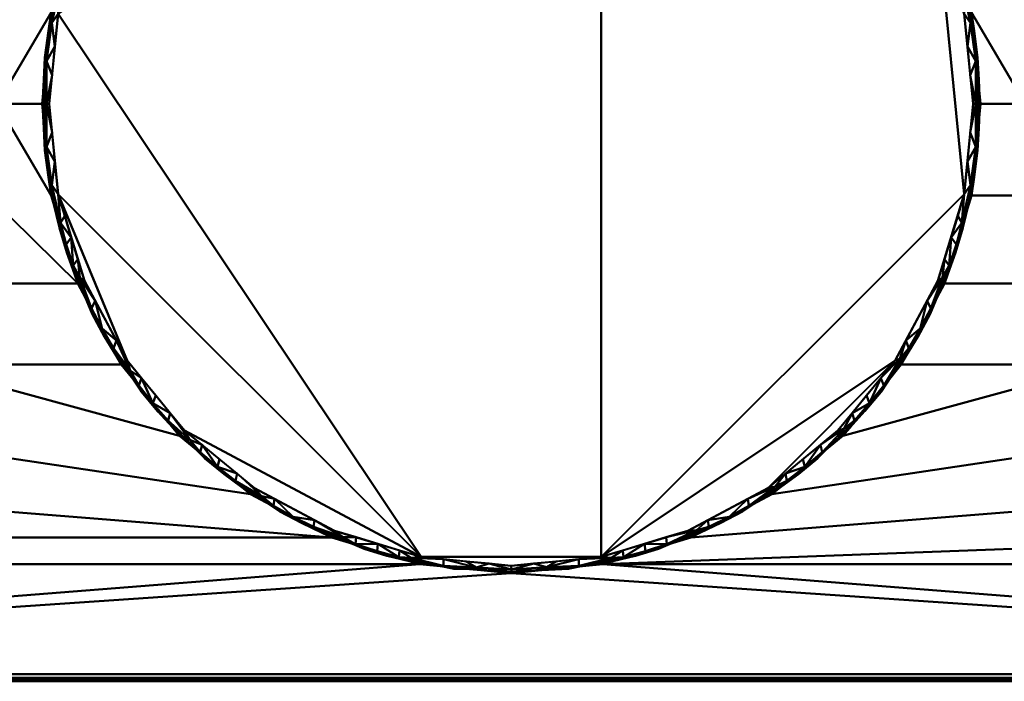
# Model space of a CAD drawing. Units: millimetres. Extents: x -247 to 2150, y -50 to 1047.
# Drawn here: x 709 to 1392, y 0 to 458 of the extents above; entities that cross this region are included whole.
import ezdxf

# ---------------------------------------------------------------- set-up
doc = ezdxf.new("R2010")
doc.units = ezdxf.units.MM
doc.layers.add('A-GENM', color=13, linetype='Continuous', lineweight=30)

# ---------------------------------------------------------------- blocks, each defined once
blk = doc.blocks.new('ECWP710J-396002-Ansicht 1')
at = {"layer": 'A-GENM', "lineweight": 40}
mesh = blk.add_polyface(dxfattribs=at)
corners = [(0, 2165, 320), (62.43, 2165, 313.85), (122.46, 2165, 295.64), (177.78, 2165, 266.07), (226.27, 2165, 226.27), (266.07, 2165, 177.78), (295.64, 2165, 122.46), (313.85, 2165, 62.43), (320, 2165), (313.85, 2165, -62.43), (295.64, 2165, -122.46), (266.07, 2165, -177.78), (226.27, 2165, -226.27), (177.78, 2165, -266.07), (122.46, 2165, -295.64), (62.43, 2165, -313.85), (0, 2165, -320), (-62.43, 2165, -313.85), (-122.46, 2165, -295.64), (-177.78, 2165, -266.07), (-226.27, 2165, -226.27), (-266.07, 2165, -177.78), (-295.64, 2165, -122.46), (-313.85, 2165, -62.43), (-320, 2165), (-313.85, 2165, 62.43), (-295.64, 2165, 122.46), (-266.07, 2165, 177.78), (-226.27, 2165, 226.27), (-177.78, 2165, 266.07), (-122.46, 2165, 295.64), (-62.43, 2165, 313.85)]
mesh.append_faces([[corners[k] for k in face] for face in [(18, 15, 16, 17), (9, 7, 8)]], dxfattribs={"vtx0": -1})
mesh.append_faces([[corners[k] for k in face] for face in [(29, 25, 28), (1, 7, 31, 0)]], dxfattribs={"vtx0": -1, "vtx1": -1})
mesh.append_faces([[corners[k] for k in face] for face in [(15, 18, 23, 9), (9, 23, 31, 7)]], dxfattribs={"vtx0": -1, "vtx1": -1, "vtx2": -1, "vtx3": -1})
mesh.append_faces([[corners[k] for k in face] for face in [(31, 23, 24)]], dxfattribs={"vtx0": -1, "vtx2": -1})
mesh.append_faces([[corners[k] for k in face] for face in [(30, 31, 29), (2, 3, 1)]], dxfattribs={"vtx1": -1})
mesh.append_faces([[corners[k] for k in face] for face in [(24, 25, 29, 31), (3, 4, 7, 1)]], dxfattribs={"vtx1": -1, "vtx2": -1, "vtx3": -1})
mesh.append_faces([[corners[k] for k in face] for face in [(11, 12, 13)]], dxfattribs={"vtx2": -1})
mesh.append_faces([[corners[k] for k in face] for face in [(21, 22, 23, 18), (13, 14, 15, 9), (9, 10, 11, 13)]], dxfattribs={"vtx2": -1, "vtx3": -1})
mesh.append_faces([[corners[k] for k in face] for face in [(18, 19, 20, 21), (25, 26, 27, 28), (4, 5, 6, 7)]], dxfattribs={"vtx3": -1})
mesh = blk.add_polyface(dxfattribs=at)
corners = [(-56.15, 2163.87, -318.25), (-62.43, 2165, -313.85), (-39.74, 2165, -316.09), (-29.72, 2163.74, -321.95), (-32.26, 2161.95, 323), (-50.69, 2161.98, 320.61), (-39.74, 2160, 321.09), (-32.26, 2161.95, -323), (-19.87, 2160, -323.04), (-39.74, 2160, -321.09), (-29.72, 2163.74, 321.95), (0, 2163.54, -323.54), (-16.79, 2162.56, -323.86), (0, 2164.62, -321.91), (0, 2161.91, -324.62), (0, 2164.62, 321.91), (-16.79, 2162.56, 323.86), (0, 2163.54, 323.54), (-19.87, 2165, -318.04), (0, 2165, -320), (-67.72, 2162.28, -317.3), (-50.69, 2161.98, -320.61), (-82.29, 2164.06, -312.26), (-39.74, 2165, 316.09), (-56.15, 2163.87, 318.25), (-19.87, 2160, 323.04), (0, 2160, 325), (0, 2161.91, 324.62), (-62.43, 2165, 313.85), (0, 2160, -325), (-63.4, 2160, 318.76), (-67.72, 2162.28, 317.3), (-82.29, 2164.06, 312.26), (-77.44, 2165, 309.3), (-19.87, 2165, 318.04), (-63.4, 2160, -318.76), (-78.65, 2160, -314.13), (-78.65, 2160, 314.13), (0, 2165, 320), (-77.44, 2165, -309.3)]
mesh.append_faces([[corners[k] for k in face] for face in [(34, 15, 38)]], dxfattribs={"vtx0": -1})
mesh.append_faces([[corners[k] for k in face] for face in [(11, 12, 13), (15, 16, 17), (25, 4, 6), (1, 22, 39)]], dxfattribs={"vtx0": -1, "vtx1": -1})
mesh.append_faces([[corners[k] for k in face] for face in [(2, 3, 0), (4, 5, 6), (5, 4, 10), (14, 8, 12), (3, 18, 13), (20, 0, 21), (22, 1, 0), (23, 24, 10), (3, 7, 21), (21, 0, 3), (25, 27, 16), (15, 10, 16), (30, 5, 31), (28, 32, 24), (15, 34, 10), (3, 12, 7), (4, 16, 10), (3, 13, 12), (16, 4, 25), (8, 7, 12), (7, 9, 21), (20, 21, 35), (22, 0, 20), (5, 10, 24), (31, 5, 24), (24, 32, 31)]], dxfattribs={"vtx0": -1, "vtx1": -1, "vtx2": -1})
mesh.append_faces([[corners[k] for k in face] for face in [(0, 1, 2), (7, 8, 9), (32, 28, 33), (16, 27, 17), (20, 35, 36), (3, 2, 18)]], dxfattribs={"vtx0": -1, "vtx2": -1})
mesh.append_faces([[corners[k] for k in face] for face in [(23, 28, 24), (11, 14, 12), (9, 35, 21), (30, 6, 5), (37, 30, 31), (34, 23, 10)]], dxfattribs={"vtx1": -1, "vtx2": -1})
mesh.append_faces([[corners[k] for k in face] for face in [(18, 19, 13), (25, 26, 27), (14, 29, 8)]], dxfattribs={"vtx2": -1})
mesh = blk.add_polyface(dxfattribs=at)
corners = [(56.15, 2163.87, 318.25), (62.43, 2165, 313.85), (39.74, 2165, 316.09), (29.72, 2163.74, 321.95), (0, 2164.62, -321.91), (16.79, 2162.56, -323.86), (0, 2163.54, -323.54), (0, 2161.91, 324.62), (0, 2160, 325), (19.87, 2160, 323.04), (50.69, 2161.98, 320.61), (19.87, 2160, -323.04), (0, 2161.91, -324.62), (62.43, 2165, -313.85), (82.29, 2164.06, -312.26), (56.15, 2163.87, -318.25), (82.29, 2164.06, 312.26), (19.87, 2165, 318.04), (0, 2164.62, 321.91), (0, 2165, 320), (16.79, 2162.56, 323.86), (32.26, 2161.95, 323), (32.26, 2161.95, -323), (29.72, 2163.74, -321.95), (0, 2163.54, 323.54), (39.74, 2160, 321.09), (50.69, 2161.98, -320.61), (39.74, 2160, -321.09), (67.72, 2162.28, -317.3), (63.4, 2160, -318.76), (77.44, 2165, -309.3), (39.74, 2165, -316.09), (0, 2160, -325), (67.72, 2162.28, 317.3), (19.87, 2165, -318.04), (63.4, 2160, 318.76), (78.65, 2160, 314.13), (78.65, 2160, -314.13), (0, 2165, -320)]
mesh.append_faces([[corners[k] for k in face] for face in [(18, 17, 19), (34, 4, 38)]], dxfattribs={"vtx0": -1})
mesh.append_faces([[corners[k] for k in face] for face in [(4, 5, 6), (24, 20, 18), (11, 22, 27)]], dxfattribs={"vtx0": -1, "vtx1": -1})
mesh.append_faces([[corners[k] for k in face] for face in [(2, 3, 0), (10, 0, 3), (11, 12, 5), (13, 14, 15), (16, 1, 0), (3, 17, 18), (3, 20, 21), (3, 18, 20), (22, 5, 23), (26, 22, 23), (7, 9, 20), (4, 23, 5), (22, 26, 27), (26, 28, 29), (31, 15, 23), (3, 21, 10), (5, 22, 11), (33, 0, 10), (4, 34, 23), (9, 21, 20), (21, 25, 10), (33, 10, 35), (16, 0, 33), (26, 23, 15), (28, 26, 15), (15, 14, 28)]], dxfattribs={"vtx0": -1, "vtx1": -1, "vtx2": -1})
mesh.append_faces([[corners[k] for k in face] for face in [(0, 1, 2), (21, 9, 25), (14, 13, 30), (5, 12, 6), (33, 35, 36), (3, 2, 17)]], dxfattribs={"vtx0": -1, "vtx2": -1})
mesh.append_faces([[corners[k] for k in face] for face in [(24, 7, 20), (31, 13, 15), (25, 35, 10), (29, 27, 26), (37, 29, 28), (34, 31, 23)]], dxfattribs={"vtx1": -1, "vtx2": -1})
mesh.append_faces([[corners[k] for k in face] for face in [(7, 8, 9), (11, 32, 12)]], dxfattribs={"vtx2": -1})
mesh = blk.add_polyface(dxfattribs=at)
corners = [(85.82, 2162.16, -312.95), (67.72, 2162.28, -317.3), (82.29, 2164.06, -312.26), (78.65, 2160, 314.13), (85.82, 2162.16, 312.95), (67.72, 2162.28, 317.3), (120.33, 2164.55, 298.74), (107.45, 2165, 300.19), (112.01, 2163.62, 303.43), (112.01, 2163.62, -303.43), (107.45, 2165, -300.19), (120.33, 2164.55, -298.74), (92.44, 2165, 304.75), (82.29, 2164.06, 312.26), (97.26, 2163.71, 308.37), (117.57, 2161.91, 302.58), (127.56, 2163.27, 297.59), (102.99, 2162.03, -307.79), (93.89, 2160, -309.51), (127.56, 2163.27, -297.59), (117.57, 2161.91, -302.58), (102.99, 2162.03, 307.79), (136.29, 2165, -288.25), (122.46, 2165, -295.64), (77.44, 2165, 309.3), (77.44, 2165, -309.3), (92.44, 2165, -304.75), (138.42, 2160, 292.75), (124.37, 2160, 300.26), (141.76, 2163.66, -290.69), (109.13, 2160, -304.88), (93.89, 2160, 309.51), (109.13, 2160, 304.88), (78.65, 2160, -314.13), (97.26, 2163.71, -308.37), (141.76, 2163.66, 290.69), (122.46, 2165, 295.64), (136.29, 2165, 288.25), (124.37, 2160, -300.26), (62.43, 2165, 313.85)]
mesh.append_faces([[corners[k] for k in face] for face in [(22, 11, 23), (27, 16, 28), (33, 0, 18), (36, 6, 37), (30, 20, 38), (10, 9, 26), (39, 13, 24)]], dxfattribs={"vtx0": -1, "vtx1": -1})
mesh.append_faces([[corners[k] for k in face] for face in [(0, 1, 2), (3, 4, 5), (6, 7, 8), (9, 10, 11), (12, 13, 14), (8, 15, 16), (0, 17, 18), (9, 19, 20), (21, 14, 4), (21, 15, 8), (11, 29, 19), (20, 30, 17), (16, 6, 8), (21, 4, 31), (5, 4, 13), (14, 21, 8), (1, 0, 33), (17, 34, 9), (34, 0, 2), (20, 17, 9), (32, 15, 21), (16, 15, 28), (35, 6, 16), (12, 14, 8), (4, 14, 13), (0, 34, 17), (34, 2, 26), (11, 19, 9), (20, 19, 38), (34, 26, 9)]], dxfattribs={"vtx0": -1, "vtx1": -1, "vtx2": -1})
mesh.append_faces([[corners[k] for k in face] for face in [(13, 12, 24), (21, 31, 32), (15, 32, 28), (6, 36, 7)]], dxfattribs={"vtx0": -1, "vtx2": -1})
mesh.append_faces([[corners[k] for k in face] for face in [(25, 26, 2), (3, 31, 4), (30, 18, 17), (7, 12, 8), (10, 23, 11)]], dxfattribs={"vtx1": -1, "vtx2": -1})
mesh = blk.add_polyface(dxfattribs=at)
corners = [(145.51, 2161.87, -290.2), (161.22, 2162.04, -281.69), (152.47, 2160, -285.24), (169.29, 2163.65, 275.57), (174.58, 2161.94, 273.66), (182.76, 2163.29, 267.25), (163.95, 2165, 273.46), (155.59, 2163.74, 283.42), (150.12, 2165, 280.86), (136.29, 2165, 288.25), (155.59, 2163.74, -283.42), (141.76, 2163.66, -290.69), (136.29, 2165, -288.25), (161.22, 2162.04, 281.69), (141.76, 2163.66, 290.69), (145.51, 2161.87, 290.2), (176.63, 2164.55, -269.31), (177.78, 2165, -266.07), (189.91, 2165, -256.12), (195, 2163.63, -258.05), (182.76, 2163.29, -267.25), (192.87, 2160, 260.12), (180.56, 2160, 270.23), (184.62, 2164.55, 263.9), (169.29, 2163.65, -275.57), (163.95, 2165, -273.46), (174.58, 2161.94, -273.66), (166.51, 2160, -277.74), (192.87, 2160, -260.12), (180.56, 2160, -270.23), (138.42, 2160, -292.75), (124.37, 2160, -300.26), (127.56, 2163.27, -297.59), (127.56, 2163.27, 297.59), (138.42, 2160, 292.75), (152.47, 2160, 285.24), (120.33, 2164.55, 298.74), (166.51, 2160, 277.74), (150.12, 2165, -280.86), (189.91, 2165, 256.12), (177.78, 2165, 266.07), (120.33, 2164.55, -298.74)]
mesh.append_faces([[corners[k] for k in face] for face in [(21, 5, 22), (35, 15, 34), (27, 26, 29), (6, 23, 40)]], dxfattribs={"vtx0": -1, "vtx1": -1})
mesh.append_faces([[corners[k] for k in face] for face in [(0, 1, 2), (3, 4, 5), (3, 6, 7), (10, 11, 12), (13, 4, 3), (14, 15, 7), (16, 19, 20), (3, 5, 23), (24, 25, 16), (26, 27, 1), (24, 20, 26), (7, 9, 14), (13, 7, 15), (1, 10, 24), (15, 33, 34), (9, 36, 14), (13, 15, 35), (33, 15, 14), (13, 3, 7), (23, 6, 3), (32, 11, 0), (32, 0, 30), (10, 1, 0), (10, 0, 11), (26, 1, 24), (37, 4, 13), (5, 4, 22), (16, 20, 24), (26, 20, 29), (24, 10, 25), (41, 12, 11)]], dxfattribs={"vtx0": -1, "vtx1": -1, "vtx2": -1})
mesh.append_faces([[corners[k] for k in face] for face in [(16, 17, 18), (13, 35, 37), (4, 37, 22), (0, 2, 30)]], dxfattribs={"vtx0": -1, "vtx2": -1})
mesh.append_faces([[corners[k] for k in face] for face in [(10, 12, 38, 25)]], dxfattribs={"vtx0": -1, "vtx3": -1})
mesh.append_faces([[corners[k] for k in face] for face in [(8, 9, 7, 6), (28, 29, 20), (30, 31, 32), (27, 2, 1), (39, 40, 23), (25, 17, 16)]], dxfattribs={"vtx1": -1, "vtx2": -1})
mesh = blk.add_polyface(dxfattribs=at)
corners = [(224.48, 2161.93, 234.48), (230.9, 2163.34, 226.89), (219.33, 2163.63, 237.71), (207.3, 2163.71, 248.16), (214.15, 2165, 236.22), (225.07, 2164.57, -230.33), (226.27, 2165, -226.27), (236.22, 2165, -214.15), (212.9, 2162.02, 245), (241.29, 2163.61, -215.41), (230.9, 2163.34, -226.89), (199.41, 2161.86, 256.18), (195, 2163.63, 258.05), (189.91, 2165, 256.12), (184.62, 2164.55, 263.9), (199.41, 2161.86, -256.18), (212.9, 2162.02, -245), (205.19, 2160, -250.02), (219.33, 2163.63, -237.71), (214.15, 2165, -236.22), (207.3, 2163.71, -248.16), (232.68, 2164.57, 222.64), (224.48, 2161.93, -234.48), (217.5, 2160, -239.91), (182.76, 2163.29, -267.25), (192.87, 2160, -260.12), (182.76, 2163.29, 267.25), (192.87, 2160, 260.12), (205.19, 2160, 250.02), (176.63, 2164.55, -269.31), (189.91, 2165, -256.12), (195, 2163.63, -258.05), (217.5, 2160, 239.91), (229.81, 2160, 229.81), (202.03, 2165, 246.17), (236.22, 2165, 214.15), (226.27, 2165, 226.27), (202.03, 2165, -246.17), (229.81, 2160, -229.81)]
mesh.append_faces([[corners[k] for k in face] for face in [(28, 11, 27), (13, 3, 34), (23, 22, 38), (4, 21, 36), (34, 3, 4)]], dxfattribs={"vtx0": -1, "vtx1": -1})
mesh.append_faces([[corners[k] for k in face] for face in [(0, 1, 2), (3, 2, 4), (8, 0, 2), (5, 9, 10), (11, 8, 3), (12, 13, 14), (15, 16, 17), (18, 19, 5), (20, 18, 16), (3, 12, 11), (2, 1, 21), (22, 23, 16), (18, 10, 22), (24, 15, 25), (11, 26, 27), (14, 26, 12), (8, 11, 28), (29, 30, 31), (12, 3, 13), (26, 11, 12), (8, 2, 3), (21, 4, 2), (32, 0, 8), (1, 0, 33), (24, 31, 15), (20, 16, 15), (20, 15, 31), (22, 16, 18), (20, 31, 30), (5, 10, 18), (22, 10, 38), (18, 20, 19)]], dxfattribs={"vtx0": -1, "vtx1": -1, "vtx2": -1})
mesh.append_faces([[corners[k] for k in face] for face in [(5, 6, 7), (8, 28, 32), (0, 32, 33), (15, 17, 25), (20, 30, 37)]], dxfattribs={"vtx0": -1, "vtx2": -1})
mesh.append_faces([[corners[k] for k in face] for face in [(35, 36, 21), (23, 17, 16), (37, 19, 20), (19, 6, 5)]], dxfattribs={"vtx1": -1, "vtx2": -1})
mesh = blk.add_polyface(dxfattribs=at)
corners = [(270.32, 2163.39, 178.03), (261.12, 2163.61, 190.9), (265.82, 2161.93, 186.32), (266.07, 2165, 177.78), (256.12, 2165, 189.91), (271.67, 2164.58, 172.87), (239.91, 2160, 217.5), (230.9, 2163.34, 226.89), (229.81, 2160, 229.81), (245.61, 2161.87, 212.29), (256.46, 2161.99, 198.96), (251.45, 2163.66, 203.39), (241.29, 2163.61, 215.41), (236.22, 2165, 214.15), (232.68, 2164.57, 222.64), (245.61, 2161.87, -212.29), (256.46, 2161.99, -198.96), (250.02, 2160, -205.19), (239.91, 2160, -217.5), (229.81, 2160, -229.81), (230.9, 2163.34, -226.89), (261.12, 2163.61, -190.9), (256.12, 2165, -189.91), (265.1, 2164.58, -182.78), (251.45, 2163.66, -203.39), (265.82, 2161.93, -186.32), (260.12, 2160, -192.87), (270.32, 2163.39, -178.03), (250.02, 2160, 205.19), (260.12, 2160, 192.87), (225.07, 2164.57, -230.33), (236.22, 2165, -214.15), (241.29, 2163.61, -215.41), (270.23, 2160, 180.56), (246.17, 2165, 202.03), (246.17, 2165, -202.03), (270.23, 2160, -180.56), (266.07, 2165, -177.78), (273.46, 2165, -163.95)]
mesh.append_faces([[corners[k] for k in face] for face in [(6, 7, 8), (28, 9, 6), (13, 11, 34), (26, 25, 36)]], dxfattribs={"vtx0": -1, "vtx1": -1})
mesh.append_faces([[corners[k] for k in face] for face in [(0, 1, 2), (9, 10, 11), (10, 2, 1), (12, 13, 14), (15, 16, 17), (21, 22, 23), (24, 21, 16), (11, 12, 9), (0, 5, 1), (25, 26, 16), (21, 27, 25), (9, 7, 6), (14, 7, 12), (10, 9, 28), (7, 9, 12), (10, 1, 11), (11, 1, 4), (30, 31, 32), (12, 11, 13), (29, 2, 10), (0, 2, 33), (24, 32, 31), (20, 32, 15), (20, 15, 18), (24, 16, 15), (24, 15, 32), (25, 16, 21), (23, 27, 21), (21, 24, 22), (5, 4, 1)]], dxfattribs={"vtx0": -1, "vtx1": -1, "vtx2": -1})
mesh.append_faces([[corners[k] for k in face] for face in [(10, 28, 29), (2, 29, 33), (11, 4, 34), (15, 17, 18), (24, 31, 35)]], dxfattribs={"vtx0": -1, "vtx2": -1})
mesh.append_faces([[corners[k] for k in face] for face in [(3, 4, 5), (18, 19, 20), (26, 17, 16), (35, 22, 24), (37, 38, 23), (22, 37, 23)]], dxfattribs={"vtx1": -1, "vtx2": -1})
mesh = blk.add_polyface(dxfattribs=at)
corners = [(299.51, 2163.46, 122.53), (293.06, 2163.61, 136.91), (297.06, 2161.95, 130.86), (282.34, 2161.88, 160.22), (286.07, 2163.61, 150.97), (278.4, 2163.61, 164.68), (286.07, 2163.61, -150.97), (273.46, 2165, -163.95), (280.86, 2165, -150.12), (288.25, 2165, -136.29), (273.46, 2165, 163.95), (271.67, 2164.58, 172.87), (288.25, 2165, 136.29), (280.86, 2165, 150.12), (270.32, 2163.39, 178.03), (270.23, 2160, 180.56), (277.74, 2160, 166.51), (290.28, 2161.97, 145.25), (277.74, 2160, -166.51), (270.23, 2160, -180.56), (270.32, 2163.39, -178.03), (265.1, 2164.58, -182.78), (278.4, 2163.61, -164.68), (293.08, 2163.59, -136.91), (295.25, 2164.59, -128.44), (297, 2161.93, -131.03), (292.75, 2160, -138.42), (290.25, 2161.96, -145.33), (299.55, 2163.43, -122.52), (282.34, 2161.88, -160.22), (285.24, 2160, -152.47), (285.24, 2160, 152.47), (292.75, 2160, 138.42), (266.07, 2165, 177.78), (300.26, 2160, 124.37), (295.64, 2165, 122.46), (300.21, 2164.6, 116.33), (300.19, 2165, 107.45), (265.82, 2161.93, -186.32), (300.26, 2160, -124.37), (295.64, 2165, -122.46), (300.19, 2165, -107.45)]
mesh.append_faces([[corners[k] for k in face] for face in [(31, 3, 16), (26, 25, 39)]], dxfattribs={"vtx0": -1, "vtx1": -1})
mesh.append_faces([[corners[k] for k in face] for face in [(0, 1, 2), (3, 4, 5), (5, 10, 11), (17, 2, 1), (3, 17, 4), (21, 22, 20), (23, 9, 24), (25, 26, 27), (23, 28, 25), (23, 27, 6), (29, 27, 30), (3, 14, 16), (11, 14, 5), (17, 3, 31), (14, 3, 5), (17, 1, 4), (32, 2, 17), (5, 4, 10), (36, 12, 1), (38, 20, 19), (20, 22, 29), (20, 29, 18), (6, 27, 29), (6, 29, 22), (25, 27, 23), (24, 28, 23), (23, 6, 9), (21, 7, 22), (7, 6, 22), (12, 4, 1), (1, 0, 36)]], dxfattribs={"vtx0": -1, "vtx1": -1, "vtx2": -1})
mesh.append_faces([[corners[k] for k in face] for face in [(14, 15, 16), (17, 31, 32), (2, 32, 34), (29, 30, 18)]], dxfattribs={"vtx0": -1, "vtx2": -1})
mesh.append_faces([[corners[k] for k in face] for face in [(6, 7, 8, 9), (4, 12, 13, 10)]], dxfattribs={"vtx0": -1, "vtx3": -1})
mesh.append_faces([[corners[k] for k in face] for face in [(18, 19, 20), (10, 33, 11), (35, 12, 36), (37, 35, 36), (26, 30, 27), (40, 41, 24), (9, 40, 24)]], dxfattribs={"vtx1": -1, "vtx2": -1})
mesh = blk.add_polyface(dxfattribs=at)
corners = [(314.02, 2163.56, 77.77), (314.4, 2164.6, 69.34), (309.3, 2165, 77.44), (317.52, 2163.48, 62.41), (316.82, 2161.92, 70.72), (304.88, 2160, -109.13), (299.55, 2163.43, -122.52), (308.19, 2161.91, -101.97), (300.19, 2165, -107.45), (304.75, 2165, -92.44), (304.95, 2163.61, -107.85), (308.19, 2161.91, 101.97), (312.97, 2161.94, 86.16), (309.88, 2163.56, 92.92), (304.95, 2163.61, 107.85), (300.19, 2165, 107.45), (300.21, 2164.6, 116.33), (316.82, 2161.92, -70.72), (314.02, 2163.56, -77.77), (317.52, 2163.48, -62.38), (309.3, 2165, -77.44), (314.4, 2164.6, -69.34), (314.13, 2160, -78.65), (312.97, 2161.94, -86.16), (309.88, 2163.56, -92.92), (309.51, 2160, -93.89), (297.06, 2161.95, 130.86), (300.26, 2160, 124.37), (304.88, 2160, 109.13), (304.75, 2165, 92.44), (315.39, 2165, -46.82), (313.85, 2165, -62.43), (299.51, 2163.46, 122.53), (309.51, 2160, 93.89), (314.13, 2160, 78.65), (313.85, 2165, 62.43), (315.39, 2165, 46.82), (300.26, 2160, -124.37), (297, 2161.93, -131.03), (295.25, 2164.59, -128.44)]
mesh.append_faces([[corners[k] for k in face] for face in [(30, 21, 31), (33, 11, 28), (15, 14, 29), (20, 18, 9)]], dxfattribs={"vtx0": -1, "vtx1": -1})
mesh.append_faces([[corners[k] for k in face] for face in [(0, 1, 2), (3, 0, 4), (5, 6, 7), (11, 12, 13), (12, 4, 0), (14, 15, 16), (17, 18, 19), (18, 20, 21), (17, 22, 23), (18, 24, 9), (7, 23, 25), (29, 14, 13), (0, 3, 1), (11, 32, 28), (12, 11, 33), (11, 14, 32), (13, 12, 0), (32, 26, 28), (16, 32, 14), (34, 4, 12), (29, 13, 0), (11, 13, 14), (38, 6, 37), (23, 24, 18), (24, 7, 10), (17, 23, 18), (7, 6, 10), (21, 19, 18), (7, 24, 23), (39, 8, 10), (10, 9, 24), (10, 6, 39)]], dxfattribs={"vtx0": -1, "vtx1": -1, "vtx2": -1})
mesh.append_faces([[corners[k] for k in face] for face in [(26, 27, 28), (12, 33, 34), (1, 35, 2), (1, 36, 35), (7, 25, 5)]], dxfattribs={"vtx0": -1, "vtx2": -1})
mesh.append_faces([[corners[k] for k in face] for face in [(8, 9, 10), (2, 29, 0), (5, 37, 6), (22, 25, 23), (20, 31, 21)]], dxfattribs={"vtx1": -1, "vtx2": -1})
mesh = blk.add_polyface(dxfattribs=at)
corners = [(321.04, 2164.61, 24.12), (316.93, 2165, 31.21), (315.39, 2165, 46.82), (317.52, 2163.48, -62.38), (322.14, 2161.99, -39.79), (320.32, 2160, -47.55), (321.02, 2164.61, -24.37), (319.95, 2163.69, -46.95), (315.39, 2165, -46.82), (320, 2165), (318.46, 2165, 15.61), (322.51, 2164.33, -0.27), (321.88, 2160, 31.7), (323.44, 2160, 15.85), (322.04, 2163.49, 31.52), (325, 2160), (324.33, 2162.5, -0.13), (320.01, 2163.63, 46.96), (322.15, 2161.95, 39.79), (323.12, 2163.54, -16.49), (321.99, 2163.51, -31.81), (323.14, 2163.54, 15.95), (316.82, 2161.92, 70.72), (318.76, 2160, 63.4), (320.32, 2160, 47.55), (323.44, 2160, -15.85), (318.46, 2165, -15.61), (314.13, 2160, 78.65), (317.52, 2163.48, 62.41), (314.4, 2164.6, -69.34), (314.4, 2164.6, 69.34), (321.88, 2160, -31.7), (314.13, 2160, -78.65), (316.82, 2161.92, -70.72), (318.76, 2160, -63.4), (316.93, 2165, -31.21)]
mesh.append_faces([[corners[k] for k in face] for face in [(12, 18, 24), (32, 33, 34), (34, 33, 5), (9, 11, 26), (31, 19, 25), (35, 6, 8)]], dxfattribs={"vtx0": -1, "vtx1": -1})
mesh.append_faces([[corners[k] for k in face] for face in [(3, 4, 5), (6, 7, 8), (17, 18, 14), (16, 19, 11), (14, 0, 17), (6, 19, 20), (11, 0, 21), (19, 16, 25), (4, 20, 19), (26, 11, 6), (18, 28, 24), (16, 11, 21), (18, 17, 28), (28, 22, 24), (7, 3, 29), (30, 28, 17), (14, 18, 12), (0, 14, 21), (11, 10, 0), (3, 5, 33), (20, 4, 7), (4, 3, 7), (6, 20, 7), (29, 8, 7), (14, 13, 21), (11, 19, 6), (13, 16, 21), (31, 4, 19), (17, 2, 30), (0, 2, 17)]], dxfattribs={"vtx0": -1, "vtx1": -1, "vtx2": -1})
mesh.append_faces([[corners[k] for k in face] for face in [(0, 1, 2), (22, 23, 24), (22, 27, 23), (4, 31, 5), (6, 35, 26), (16, 15, 25)]], dxfattribs={"vtx0": -1, "vtx2": -1})
mesh.append_faces([[corners[k] for k in face] for face in [(9, 10, 11), (12, 13, 14), (13, 15, 16), (10, 1, 0)]], dxfattribs={"vtx1": -1, "vtx2": -1})
mesh = blk.add_polyface(dxfattribs=at)
corners = [(-325, 2150), (-325, 2152.5), (-325, 2155), (-325, 2157.5), (-325, 2160), (-318.76, 2160, -63.4), (-300.26, 2160, -124.37), (-270.23, 2160, -180.56), (-229.81, 2160, -229.81), (-180.56, 2160, -270.23), (-124.37, 2160, -300.26), (-63.4, 2160, -318.76), (0, 2160, -325), (63.4, 2160, -318.76), (124.37, 2160, -300.26), (180.56, 2160, -270.23), (229.81, 2160, -229.81), (270.23, 2160, -180.56), (300.26, 2160, -124.37), (318.76, 2160, -63.4), (325, 2160), (325, 2157.5), (325, 2155), (325, 2152.5), (325, 2150), (318.76, 2150, -63.4), (300.26, 2150, -124.37), (270.23, 2150, -180.56), (229.81, 2150, -229.81), (180.56, 2150, -270.23), (124.37, 2150, -300.26), (63.4, 2150, -318.76), (0, 2150, -325), (-63.4, 2150, -318.76), (-124.37, 2150, -300.26), (-180.56, 2150, -270.23), (-229.81, 2150, -229.81), (-270.23, 2150, -180.56), (-300.26, 2150, -124.37), (-318.76, 2150, -63.4)]
mesh.append_faces([[corners[k] for k in face] for face in [(5, 2, 3, 4)]], dxfattribs={"vtx0": -1})
mesh.append_faces([[corners[k] for k in face] for face in [(19, 22, 25), (5, 39, 2)]], dxfattribs={"vtx0": -1, "vtx1": -1, "vtx2": -1})
mesh.append_faces([[corners[k] for k in face] for face in [(10, 34, 35, 9), (11, 33, 34, 10), (9, 35, 36, 8), (7, 37, 38, 6), (6, 38, 39, 5), (8, 36, 37, 7)]], dxfattribs={"vtx0": -1, "vtx2": -1})
mesh.append_faces([[corners[k] for k in face] for face in [(25, 26, 18, 19), (27, 28, 16, 17), (29, 30, 14, 15), (28, 29, 15, 16), (26, 27, 17, 18), (30, 31, 13, 14), (12, 13, 31, 32), (32, 33, 11, 12)]], dxfattribs={"vtx1": -1, "vtx3": -1})
mesh.append_faces([[corners[k] for k in face] for face in [(23, 24, 25, 22)]], dxfattribs={"vtx2": -1})
mesh.append_faces([[corners[k] for k in face] for face in [(19, 20, 21, 22), (39, 0, 1, 2)]], dxfattribs={"vtx3": -1})
mesh = blk.add_polyface(dxfattribs=at)
corners = [(-325, 2160), (-325, 2157.5), (-325, 2155), (-325, 2152.5), (-325, 2150), (-318.76, 2150, 63.4), (-300.26, 2150, 124.37), (-270.23, 2150, 180.56), (-229.81, 2150, 229.81), (-180.56, 2150, 270.23), (-124.37, 2150, 300.26), (-63.4, 2150, 318.76), (0, 2150, 325), (63.4, 2150, 318.76), (124.37, 2150, 300.26), (180.56, 2150, 270.23), (229.81, 2150, 229.81), (270.23, 2150, 180.56), (300.26, 2150, 124.37), (318.76, 2150, 63.4), (325, 2150), (325, 2152.5), (325, 2155), (325, 2157.5), (325, 2160), (318.76, 2160, 63.4), (300.26, 2160, 124.37), (270.23, 2160, 180.56), (229.81, 2160, 229.81), (180.56, 2160, 270.23), (124.37, 2160, 300.26), (63.4, 2160, 318.76), (0, 2160, 325), (-63.4, 2160, 318.76), (-124.37, 2160, 300.26), (-180.56, 2160, 270.23), (-229.81, 2160, 229.81), (-270.23, 2160, 180.56), (-300.26, 2160, 124.37), (-318.76, 2160, 63.4)]
mesh.append_faces([[corners[k] for k in face] for face in [(25, 23, 24)]], dxfattribs={"vtx0": -1})
mesh.append_faces([[corners[k] for k in face] for face in [(2, 5, 39)]], dxfattribs={"vtx0": -1, "vtx1": -1, "vtx2": -1})
mesh.append_faces([[corners[k] for k in face] for face in [(25, 19, 22, 23)]], dxfattribs={"vtx0": -1, "vtx1": -1, "vtx3": -1})
mesh.append_faces([[corners[k] for k in face] for face in [(33, 11, 12, 32), (29, 15, 16, 28), (31, 13, 14, 30), (30, 14, 15, 29), (28, 16, 17, 27), (26, 18, 19, 25), (27, 17, 18, 26), (13, 31, 32, 12)]], dxfattribs={"vtx0": -1, "vtx2": -1})
mesh.append_faces([[corners[k] for k in face] for face in [(1, 2, 39, 0)]], dxfattribs={"vtx1": -1})
mesh.append_faces([[corners[k] for k in face] for face in [(5, 6, 38, 39), (6, 7, 37, 38), (8, 9, 35, 36), (10, 11, 33, 34), (9, 10, 34, 35), (7, 8, 36, 37)]], dxfattribs={"vtx1": -1, "vtx3": -1})
mesh.append_faces([[corners[k] for k in face] for face in [(3, 4, 5, 2)]], dxfattribs={"vtx2": -1})
mesh.append_faces([[corners[k] for k in face] for face in [(19, 20, 21, 22)]], dxfattribs={"vtx3": -1})
mesh = blk.add_polyface(dxfattribs=at)
corners = [(395, 2150, -1030), (390.61, 2150, -1040.61), (380, 2150, -1045), (-380, 2150, -1045), (-390.61, 2150, -1040.61), (-395, 2150, -1030), (-395, 2150, 1030), (-390.61, 2150, 1040.61), (-380, 2150, 1045), (380, 2150, 1045), (390.61, 2150, 1040.61), (395, 2150, 1030), (325, 2150, -681), (318.76, 2150, -617.6), (300.26, 2150, -556.63), (270.23, 2150, -500.44), (229.81, 2150, -451.19), (180.56, 2150, -410.77), (124.37, 2150, -380.74), (63.4, 2150, -362.24), (0, 2150, -356), (-63.4, 2150, -362.24), (-124.37, 2150, -380.74), (-180.56, 2150, -410.77), (-229.81, 2150, -451.19), (-270.23, 2150, -500.44), (-300.26, 2150, -556.63), (-318.76, 2150, -617.6), (-325, 2150, -681), (-318.76, 2150, -744.4), (-300.26, 2150, -805.37), (-270.23, 2150, -861.56), (-229.81, 2150, -910.81), (-180.56, 2150, -951.23), (-124.37, 2150, -981.26), (-63.4, 2150, -999.76), (0, 2150, -1006), (63.4, 2150, -999.76), (124.37, 2150, -981.26), (180.56, 2150, -951.23), (229.81, 2150, -910.81), (270.23, 2150, -861.56), (300.26, 2150, -805.37), (318.76, 2150, -744.4), (325, 2150), (318.76, 2150, 63.4), (300.26, 2150, 124.37), (270.23, 2150, 180.56), (229.81, 2150, 229.81), (180.56, 2150, 270.23), (124.37, 2150, 300.26), (63.4, 2150, 318.76), (0, 2150, 325), (-63.4, 2150, 318.76), (-124.37, 2150, 300.26), (-180.56, 2150, 270.23), (-229.81, 2150, 229.81), (-270.23, 2150, 180.56), (-300.26, 2150, 124.37), (-318.76, 2150, 63.4), (-325, 2150), (-318.76, 2150, -63.4), (-300.26, 2150, -124.37), (-270.23, 2150, -180.56), (-229.81, 2150, -229.81), (-180.56, 2150, -270.23), (-124.37, 2150, -300.26), (-63.4, 2150, -318.76), (0, 2150, -325), (63.4, 2150, -318.76), (124.37, 2150, -300.26), (180.56, 2150, -270.23), (229.81, 2150, -229.81), (270.23, 2150, -180.56), (300.26, 2150, -124.37), (318.76, 2150, -63.4), (325, 2150, 681), (318.76, 2150, 744.4), (300.26, 2150, 805.37), (270.23, 2150, 861.56), (229.81, 2150, 910.81), (180.56, 2150, 951.23), (124.37, 2150, 981.26), (63.4, 2150, 999.76), (0, 2150, 1006), (-63.4, 2150, 999.76), (-124.37, 2150, 981.26), (-180.56, 2150, 951.23), (-229.81, 2150, 910.81), (-270.23, 2150, 861.56), (-300.26, 2150, 805.37), (-318.76, 2150, 744.4), (-325, 2150, 681), (-318.76, 2150, 617.6), (-300.26, 2150, 556.63), (-270.23, 2150, 500.44), (-229.81, 2150, 451.19), (-180.56, 2150, 410.77), (-124.37, 2150, 380.74), (-63.4, 2150, 362.24), (0, 2150, 356), (63.4, 2150, 362.24), (124.37, 2150, 380.74), (180.56, 2150, 410.77), (229.81, 2150, 451.19), (270.23, 2150, 500.44), (300.26, 2150, 556.63), (318.76, 2150, 617.6), (-244.75, 2150, -956), (-250.53, 2150, -938.22), (-265.65, 2150, -927.23), (-284.35, 2150, -927.23), (-299.47, 2150, -938.22), (-305.25, 2150, -956), (-299.47, 2150, -973.78), (-284.35, 2150, -984.77), (-265.65, 2150, -984.77), (-250.53, 2150, -973.78)]
mesh.append_faces([[corners[k] for k in face] for face in [(108, 33, 117), (29, 5, 28), (110, 32, 109), (30, 5, 29), (36, 3, 35), (22, 66, 21), (60, 6, 59), (99, 54, 98), (87, 8, 86), (89, 6, 88), (49, 103, 48), (83, 9, 82), (79, 11, 78), (78, 11, 77)]], dxfattribs={"vtx0": -1, "vtx1": -1})
mesh.append_faces([[corners[k] for k in face] for face in [(3, 116, 34, 35)]], dxfattribs={"vtx0": -1, "vtx1": -1, "vtx3": -1})
mesh.append_faces([[corners[k] for k in face] for face in [(3, 115, 116), (34, 116, 117, 33), (31, 111, 112, 30), (0, 41, 42), (75, 13, 14), (67, 20, 21, 66), (69, 19, 20, 68), (19, 69, 70, 18), (71, 17, 18, 70), (98, 54, 55, 97), (100, 52, 53), (6, 89, 90), (6, 90, 91), (60, 5, 6), (101, 50, 51, 100), (104, 47, 48, 103), (105, 46, 47, 104), (44, 11, 0)]], dxfattribs={"vtx0": -1, "vtx2": -1})
mesh.append_faces([[corners[k] for k in face] for face in [(0, 12, 13, 75), (6, 92, 93, 59), (11, 79, 80, 9)]], dxfattribs={"vtx0": -1, "vtx2": -1, "vtx3": -1})
mesh.append_faces([[corners[k] for k in face] for face in [(10, 11, 9)]], dxfattribs={"vtx1": -1})
mesh.append_faces([[corners[k] for k in face] for face in [(113, 114, 5), (114, 115, 3), (38, 39, 2), (39, 40, 2), (37, 38, 2), (42, 43, 0), (43, 12, 0), (67, 68, 20), (71, 72, 17), (60, 61, 5), (55, 56, 97), (91, 92, 6), (87, 88, 8), (85, 86, 8), (93, 94, 59), (101, 102, 50), (44, 45, 11), (75, 44, 0), (51, 52, 100), (83, 84, 9), (81, 82, 9), (80, 81, 9), (76, 77, 11), (105, 106, 46)]], dxfattribs={"vtx1": -1, "vtx2": -1})
mesh.append_faces([[corners[k] for k in face] for face in [(112, 113, 5, 30), (27, 28, 5, 61), (40, 41, 0, 2), (107, 76, 11, 45)]], dxfattribs={"vtx1": -1, "vtx2": -1, "vtx3": -1})
mesh.append_faces([[corners[k] for k in face] for face in [(108, 109, 32, 33), (110, 111, 31, 32), (62, 63, 25, 26), (23, 24, 64, 65), (65, 66, 22, 23), (63, 64, 24, 25), (26, 27, 61, 62), (2, 3, 36, 37), (15, 16, 73, 74), (16, 17, 72, 73), (14, 15, 74, 75), (58, 59, 94, 95), (96, 97, 56, 57), (53, 54, 99, 100), (57, 58, 95, 96), (84, 85, 8, 9), (49, 50, 102, 103), (45, 46, 106, 107)]], dxfattribs={"vtx1": -1, "vtx3": -1})
mesh.append_faces([[corners[k] for k in face] for face in [(0, 1, 2)]], dxfattribs={"vtx2": -1})
mesh.append_faces([[corners[k] for k in face] for face in [(3, 4, 5, 114), (6, 7, 8, 88)]], dxfattribs={"vtx2": -1, "vtx3": -1})
mesh = blk.add_polyface(dxfattribs=at)
corners = [(395, 2150, 1030), (398.54, 2148.54, 1030), (400, 2145, 1030), (400, 2145, -1030), (398.54, 2148.54, -1030), (395, 2150, -1030)]
mesh.append_faces([[corners[k] for k in face] for face in [(3, 4, 1, 2)]], dxfattribs={"vtx1": -1})
mesh.append_faces([[corners[k] for k in face] for face in [(5, 0, 1, 4)]], dxfattribs={"vtx2": -1})
mesh = blk.add_polyface(dxfattribs=at)
corners = [(400, 5, -420), (400, 0, -420), (400, 0, -457), (400, 0, -543), (400, 0, -580), (400, 5, -580), (400, 5, -1030), (400, 2145, -1030), (400, 2145, 1030), (400, 5, 1030), (400, 5, 580), (400, 0, 580), (400, 0, 543), (400, 0, 457), (400, 0, 420), (400, 5, 420), (400, 538, 820), (400, 573, 820), (400, 573, 740), (400, 538, 740), (400, 950, 1000), (400, 2125, 1000), (400, 2125, -1000), (400, 950, -1000)]
mesh.append_faces([[corners[k] for k in face] for face in [(12, 10, 11)]], dxfattribs={"vtx0": -1})
mesh.append_faces([[corners[k] for k in face] for face in [(0, 5, 23, 18)]], dxfattribs={"vtx0": -1, "vtx1": -1, "vtx2": -1, "vtx3": -1})
mesh.append_faces([[corners[k] for k in face] for face in [(20, 9, 16, 17), (10, 12, 19, 16)]], dxfattribs={"vtx0": -1, "vtx1": -1, "vtx3": -1})
mesh.append_faces([[corners[k] for k in face] for face in [(16, 9, 10), (19, 12, 13), (8, 21, 22, 7), (20, 17, 18, 23), (7, 22, 23, 6), (18, 15, 0)]], dxfattribs={"vtx0": -1, "vtx2": -1})
mesh.append_faces([[corners[k] for k in face] for face in [(15, 18, 19, 13)]], dxfattribs={"vtx0": -1, "vtx2": -1, "vtx3": -1})
mesh.append_faces([[corners[k] for k in face] for face in [(14, 15, 13)]], dxfattribs={"vtx1": -1})
mesh.append_faces([[corners[k] for k in face] for face in [(5, 6, 23)]], dxfattribs={"vtx1": -1, "vtx2": -1})
mesh.append_faces([[corners[k] for k in face] for face in [(20, 21, 8, 9)]], dxfattribs={"vtx1": -1, "vtx3": -1})
mesh.append_faces([[corners[k] for k in face] for face in [(3, 4, 5, 2)]], dxfattribs={"vtx2": -1})
mesh.append_faces([[corners[k] for k in face] for face in [(0, 1, 2, 5)]], dxfattribs={"vtx2": -1, "vtx3": -1})
mesh = blk.add_polyface(dxfattribs=at)
corners = [(400, 2125, 1000), (397.5, 2125, 1000), (397.5, 2125, -1000), (400, 2125, -1000)]
mesh.append_faces([[corners[k] for k in face] for face in [(0, 1, 2, 3)]])
mesh = blk.add_polyface(dxfattribs=at)
corners = [(397.5, 2125, 1000), (397.5, 950, 1000), (397.5, 950, -1000), (397.5, 2125, -1000)]
mesh.append_faces([[corners[k] for k in face] for face in [(0, 1, 2, 3)]])
mesh = blk.add_polyface(dxfattribs=at)
corners = [(400, 950, -1000), (397.5, 950, -1000), (397.5, 950, 1000), (400, 950, 1000)]
mesh.append_faces([[corners[k] for k in face] for face in [(0, 1, 2, 3)]])
mesh = blk.add_polyface(dxfattribs=at)
corners = [(395, 0, 420), (-395, 0, 420), (-395, 0, -420), (395, 0, -420)]
mesh.append_faces([[corners[k] for k in face] for face in [(0, 1, 2, 3)]])
mesh = blk.add_polyface(dxfattribs=at)
corners = [(395, 0, -420), (398.54, 1.46, -420), (400, 5, -420), (400, 5, 420), (398.54, 1.46, 420), (395, 0, 420)]
mesh.append_faces([[corners[k] for k in face] for face in [(5, 0, 1, 4)]], dxfattribs={"vtx2": -1})
mesh.append_faces([[corners[k] for k in face] for face in [(1, 2, 3, 4)]], dxfattribs={"vtx3": -1})

msp = doc.modelspace()

# ---------------------------------------------------------------- block references
at = {"layer": 'A-GENM', "lineweight": 40, "extrusion": (-1, 0, 0)}
msp.add_blockref('ECWP710J-396002-Ansicht 1', (-400, 20, -1050), dxfattribs=at)

doc.saveas('drawing.dxf')
